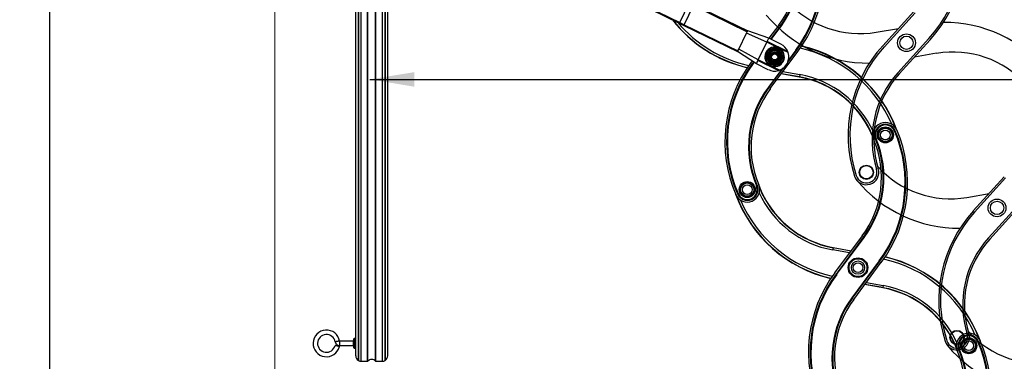
# Model space of a CAD drawing. Units: millimetres. Extents: x -3498 to 19955, y -3354 to 39653.
# Drawn here: x 11895 to 13003, y 1292 to 1677 of the extents above; entities that cross this region are included whole.
import ezdxf
from ezdxf.lldxf.tags import DXFTag

# ---------------------------------------------------------------- set-up
doc = ezdxf.new("R2010")
doc.units = ezdxf.units.MM
doc.layers.add('FAKRO LOFT LADDERS', color=7, linetype='Continuous')
doc.layers.add('FAKRO TEXT', color=80, linetype='Continuous', lineweight=9)
doc.styles.get("Standard").update_dxf_attribs({"font": 'ARIAL.TTF'})
tags = doc.linetypes.add('HIDDEN2', pattern=[4.7625, 3.175, -1.5875]).pattern_tags.tags
tags[6:7] = [DXFTag(74, 4), DXFTag(75, 0), DXFTag(340, '0'), DXFTag(46, 0.0), DXFTag(50, 0.0), DXFTag(44, 0.0), DXFTag(45, 0.0)]
tags[4:5] = [DXFTag(74, 4), DXFTag(75, 0), DXFTag(340, '0'), DXFTag(46, 0.0), DXFTag(50, 0.0), DXFTag(44, 0.0), DXFTag(45, 0.0)]
doc.dimstyles.new('FAKRO', dxfattribs={"dimscale": 5, "dimtxt": 4, "dimasz": 1.5, "dimexe": 2, "dimexo": 15, "dimgap": 0.5, "dimtad": 1, "dimdec": 0, "dimrnd": 0.1, "dimzin": 1, "dimdsep": 46, "dimtxsty": 'Standard', "dimblk": 'OBLIQUE', "dimcen": 30, "dimclrd": 3, "dimclre": 3, "dimclrt": 3, "dimadec": 0, "dimazin": 0, "dimtfac": 1, "dimtdec": 0, "dimtix": 1, "dimtmove": 2, "dimatfit": 3, "dimldrblk": 'OBLIQUE', "dimfxl": 0, "dimtolj": 1, "dimarcsym": 0})
doc.dimstyles.get("Standard").update_dxf_attribs({"dimtxt": 0.4, "dimasz": 0.18, "dimexe": 0.18, "dimexo": 0.0625, "dimgap": 0.09, "dimtad": 0, "dimtih": 1, "dimtoh": 1, "dimdec": 4, "dimzin": 0, "dimdsep": 46, "dimtxsty": 'Standard', "dimcen": 0.09, "dimadec": 0, "dimazin": 0, "dimtfac": 1, "dimtdec": 4, "dimtofl": 0, "dimtmove": 0, "dimatfit": 3, "dimfxl": 0, "dimtolj": 1, "dimtzin": 0, "dimarcsym": 0})

# ---------------------------------------------------------------- blocks, each defined once
blk = doc.blocks.new('A$C440D5DCA')
at = {"color": 7, "linetype": 'Continuous'}
for p, q in [((120.2, 1581.2), (120.2, 2722)), ((123.2, 2722), (123.2, 1576)), ((123.2, 1576), (123.2, 2722)), ((126.2, 1575.2), (126.2, 2722)), ((133.5, 1575.2), (133.5, 2722)), ((133.9, 1575.3), (133.9, 2722)), ((142.5, 1575.3), (142.5, 2722)), ((142.9, 1575.2), (142.9, 2722)), ((150.2, 1575.2), (150.2, 2722)), ((153.2, 1576), (153.2, 2722)), ((153.2, 2722), (153.2, 1576)), ((156.2, 1581.2), (156.2, 2722)), ((436.5, 1978.7), (484.4, 1955.4)), ((437.1, 1979.5), (485, 1956.2)), ((485, 1956.2), (495.5, 1977.8)), ((490.1, 1953.7), (500.6, 1975.3)), ((500.6, 1975.3), (561, 1945.8)), ((501.1, 1976.2), (561.4, 1946.7)), ((484.4, 1955.4), (489.7, 1952.8)), ((485, 1956.2), (490.1, 1953.7)), ((489.7, 1952.8), (490.1, 1953.7)), ((489.7, 1952.8), (550, 1923.4)), ((490.1, 1953.7), (550.4, 1924.3)), ((596.4, 1953.2), (585.4, 1938.4)), ((598, 1952), (587.2, 1937.5)), ((598.2, 1951.8), (587.4, 1937.4)), ((587.9, 1937.2), (598.6, 1951.5)), ((598, 1952), (598.2, 1951.8)), ((598.2, 1951.8), (598.6, 1951.5)), ((551.3, 1926.1), (560.1, 1944)), ((560.1, 1944), (561, 1945.8)), ((583, 1934), (560.1, 1944)), ((561, 1945.8), (561.4, 1946.7)), ((585.2, 1938.5), (561.4, 1946.7)), ((573.3, 1914.2), (583, 1934)), ((583, 1934), (583.4, 1934.9)), ((596.5, 1927.4), (583, 1934)), ((583.4, 1934.9), (585.2, 1938.5)), ((606.4, 1923.7), (583.4, 1934.9)), ((598.7, 1931.9), (585.2, 1938.5)), ((550, 1923.4), (550.4, 1924.3)), ((571.2, 1909.7), (550, 1923.4)), ((550.4, 1924.3), (551.3, 1926.1)), ((573.3, 1914.2), (551.3, 1926.1)), ((584.2, 1921.6), (581.8, 1917.3)), ((586.6, 1925.9), (584.2, 1921.6)), ((591.5, 1926), (586.6, 1925.9)), ((586.9, 1881.8), (617.9, 1923.5)), ((596.4, 1926.1), (591.5, 1926)), ((598.9, 1921.9), (596.4, 1926.1)), ((606.9, 1922.3), (596.5, 1927.4)), ((601.5, 1917.7), (598.9, 1921.9)), ((599.1, 1913.4), (601.5, 1917.7)), ((606.5, 1911.5), (616.3, 1924.7)), ((606.8, 1912.3), (616.1, 1924.8)), ((615.7, 1925.1), (607.2, 1913.7)), ((615.7, 1925.1), (616.1, 1924.8)), ((616.3, 1924.7), (616.1, 1924.8)), ((566.3, 1912.8), (565.4, 1911.5)), ((568, 1911.7), (567, 1910.4)), ((567, 1910.4), (567.2, 1910.2)), ((568.2, 1911.6), (567.2, 1910.2)), ((567.2, 1910.2), (567.6, 1909.9)), ((567.6, 1909.9), (568.7, 1911.3)), ((571.2, 1909.7), (572.9, 1913.3)), ((584.6, 1903.1), (571.2, 1909.7)), ((572.9, 1913.3), (573.3, 1914.2)), ((595.9, 1902.1), (572.9, 1913.3)), ((586.8, 1907.6), (573.3, 1914.2)), ((581.8, 1917.3), (584.4, 1913.1)), ((584.4, 1913.1), (586.9, 1908.9)), ((597.3, 1902.5), (586.8, 1907.6)), ((586.9, 1908.9), (591.8, 1909)), ((591.8, 1909), (596.7, 1909.1)), ((596.7, 1909.1), (599.1, 1913.4)), ((599.8, 1903.7), (584.7, 1883.5)), ((585.1, 1883.2), (601, 1904.5)), ((585.3, 1883), (601.7, 1905.1)), ((619.5, 1894.8), (599.2, 1898.4)), ((619.6, 1895), (599.4, 1898.6)), ((601.1, 1900.9), (620, 1897.5)), ((620, 1897.5), (619.6, 1895)), ((619.5, 1894.8), (619.6, 1895)), ((584.7, 1883.5), (585.1, 1883.2)), ((585.3, 1883), (585.1, 1883.2)), ((726.7, 1834.2), (727.1, 1834.4)), ((727.4, 1834.5), (727.1, 1834.4)), ((705.3, 1825.1), (705.5, 1825.2)), ((705.5, 1825.2), (706, 1825.4)), ((549.8, 1763.4), (550.1, 1763.5)), ((550.1, 1763.5), (550.5, 1763.7)), ((571.2, 1772.5), (571.7, 1772.7)), ((571.9, 1772.8), (571.7, 1772.7)), ((690.3, 1716.1), (659.3, 1674.4)), ((691.9, 1714.9), (660.9, 1673.2)), ((692.1, 1714.7), (661.1, 1673.1)), ((661.5, 1672.8), (692.5, 1714.4)), ((691.9, 1714.9), (692.1, 1714.7)), ((692.1, 1714.7), (692.5, 1714.4)), ((657.6, 1702.9), (657.2, 1700.4)), ((676.1, 1697), (657.2, 1700.4)), ((657.7, 1703.1), (657.6, 1702.9)), ((657.6, 1702.9), (677.8, 1699.3)), ((657.7, 1703.1), (678, 1699.5)), ((709.6, 1688), (678.6, 1646.4)), ((679, 1646.1), (710, 1687.7)), ((679.2, 1645.9), (710.2, 1687.6)), ((680.8, 1644.7), (711.8, 1686.4)), ((709.6, 1688), (710, 1687.7)), ((710.2, 1687.6), (710, 1687.7)), ((660.9, 1673.2), (661.1, 1673.1)), ((661.1, 1673.1), (661.5, 1672.8)), ((695, 1663.7), (713.9, 1660.3)), ((713.4, 1657.6), (693.1, 1661.3)), ((713.5, 1657.9), (693.3, 1661.5)), ((713.4, 1657.6), (713.5, 1657.9)), ((713.9, 1660.3), (713.5, 1657.9)), ((678.6, 1646.4), (679, 1646.1)), ((679.2, 1645.9), (679, 1646.1)), ((102, 1597.7), (102, 1592.7)), ((117.7, 1597.7), (102, 1597.7)), ((117.7, 1592.7), (117.7, 1597.7)), ((118.2, 1590.2), (118.2, 1600.2)), ((118.7, 1600.7), (118.7, 1589.7)), ((119.7, 1600.7), (118.7, 1600.7)), ((119.7, 1589.7), (119.7, 1600.7)), ((820.6, 1597.1), (821.1, 1597.3)), ((821.3, 1597.4), (821.1, 1597.3)), ((102, 1592.7), (117.7, 1592.7)), ((118.7, 1589.7), (119.7, 1589.7)), ((799.2, 1588), (799.5, 1588.1)), ((799.5, 1588.1), (799.9, 1588.3)), ((126.2, 1575.2), (133.5, 1575.2)), ((142.9, 1575.2), (150.2, 1575.2))]:
    blk.add_line(p, q, dxfattribs=at)
at = {"color": 7, "linetype": 'HIDDEN2'}
for p, q in [((748.3, 1968.4), (713.5, 1930)), ((749.8, 1967.1), (714.9, 1928.6)), ((706.2, 1945.3), (731.3, 1949.6)), ((730.5, 1899.7), (765.4, 1938.1)), ((732, 1898.3), (766.9, 1936.8)), ((774.1, 1921.5), (749.1, 1917.2)), ((850.3, 1782.6), (815.4, 1744.2)), ((851.8, 1781.3), (816.9, 1742.9)), ((808.2, 1759.5), (833.2, 1763.8)), ((832.5, 1713.9), (867.4, 1752.3)), ((834, 1712.5), (868.8, 1751))]:
    blk.add_line(p, q, dxfattribs=at)
for centre, radius in [((740.2, 1933.4), 10), ((740.2, 1933.4), 7.5), ((695, 1787.7), 8), ((695, 1787.7), 7.5), ((842.1, 1747.6), 10), ((842.1, 1747.6), 7.5), ((797, 1601.9), 8), ((797, 1601.9), 7.5)]:
    blk.add_circle(centre, radius, dxfattribs=at)
at = {"color": 7, "linetype": 'Continuous'}
for centre, radius in [((591.7, 1917.5), 10), ((591.7, 1917.5), 8.09), ((591.7, 1917.5), 7.79), ((591.7, 1917.5), 6.79), ((591.7, 1917.5), 5.47), ((591.7, 1917.5), 5), ((591.7, 1917.5), 3.5), ((716.4, 1829.7), 9), ((716.4, 1829.7), 8), ((716.4, 1829.7), 7.5), ((716.4, 1829.7), 5.5), ((560.9, 1768.2), 9), ((560.9, 1768.2), 8), ((560.9, 1768.2), 7.5), ((560.9, 1768.2), 5.5), ((685.6, 1680.4), 11), ((685.6, 1680.4), 10), ((685.6, 1680.4), 7.5), ((685.6, 1680.4), 5.5), ((810.3, 1592.6), 9), ((810.3, 1592.6), 8), ((810.3, 1592.6), 7.5), ((810.3, 1592.6), 5.5)]:
    blk.add_circle(centre, radius, dxfattribs=at)
at = {"color": 7, "linetype": 'HIDDEN2'}
for centre, radius, start, end in [((655.8, 2037.6), 148, 317.7721, 17.7474), ((655.8, 2037.6), 150, 317.7721, 17.7474), ((687.6, 2053.7), 110, 221.7987, 279.7425), ((697.6, 2060.5), 150, 219.7672, 270.3488), ((782.8, 1806.3), 150, 39.7672, 90.3488), ((824.5, 1829.2), 150, 137.7721, 197.7474), ((824.5, 1829.2), 148, 137.7721, 197.7474), ((792.7, 1813), 110, 41.7987, 99.7425), ((813.4, 1824.4), 112, 137.7721, 197.2099), ((813.4, 1824.4), 110, 137.7721, 197.2099), ((695, 1787.7), 14, 197.7474, 17.2099), ((695, 1787.7), 12, 197.7474, 17.2099), ((789.6, 1867.9), 110, 221.7987, 279.7425), ((799.5, 1874.7), 150, 219.7672, 270.3488), ((926.5, 1643.4), 150, 137.7721, 197.7474), ((926.5, 1643.4), 148, 137.7721, 197.7474), ((915.4, 1638.6), 112, 137.7721, 197.2099), ((915.4, 1638.6), 110, 137.7721, 197.2099), ((891.5, 1682.1), 110, 221.7987, 279.7425), ((797, 1601.9), 14, 197.7474, 17.2099), ((797, 1601.9), 12, 197.7474, 17.2099), ((901.5, 1688.9), 150, 219.7672, 270.3488)]:
    blk.add_arc(centre, radius, start, end, dxfattribs=at)
at = {"color": 7, "linetype": 'Continuous'}
for centre, radius, start, end in [((508.1, 2018.8), 112, 323.3483, 22.7861), ((508.1, 2018.8), 112.3, 323.3483, 22.7861), ((508.1, 2018.8), 112.8, 323.3483, 22.7861), ((497.6, 2013), 147.2, 323.3483, 23.3236), ((497.6, 2013), 147.7, 323.3483, 23.3236), ((497.6, 2013), 148, 323.3483, 23.3236), ((497.6, 2013), 150, 323.3483, 23.3236), ((508.1, 2018.8), 110, 323.3483, 22.7861), ((594.8, 2051.5), 150, 218.0369, 256.9887), ((594.8, 2051.5), 149.7, 218.2459, 257.0273), ((594.8, 2051.5), 147.2, 220.3411, 257.4093), ((591.7, 1917.5), 16, 22.5904, 64), ((588.5, 1783.5), 149.7, 20.9758, 77.0273), ((588.5, 1783.5), 150, 20.0478, 76.9887), ((591.7, 1917.5), 11, 64, 244), ((591.7, 1917.5), 8.5, 151.0424, 211.0424), ((591.7, 1917.5), 8.5, 91.0424, 151.0424), ((591.7, 1917.5), 11, 244, 64), ((591.7, 1917.5), 4.08, 255, 195), ((591.7, 1917.5), 8.5, 31.0424, 91.0424), ((591.7, 1917.5), 16, 290.5675, 17.4325), ((591.7, 1917.5), 8.5, 331.0424, 31.0424), ((591.7, 1917.5), 16, 17.4325, 22.5904), ((588.5, 1783.5), 147.2, 23.2691, 77.4093), ((685.7, 1822), 150, 143.3483, 203.3236), ((685.7, 1822), 148, 143.3483, 203.3236), ((685.7, 1822), 147.7, 143.3483, 203.3236), ((685.7, 1822), 147.2, 143.3483, 203.3236), ((591.7, 1917.5), 8.5, 211.0424, 271.0424), ((591.7, 1917.5), 8.5, 271.0424, 331.0424), ((591.7, 1917.5), 16, 244, 285.4096), ((591.7, 1917.5), 16, 285.4096, 290.5675), ((600.2, 1786.5), 112.8, 24.4721, 79.8627), ((600.2, 1786.5), 110, 20.4249, 79.8627), ((600.2, 1786.5), 110.3, 21.7532, 79.8627), ((675.2, 1816.2), 112.8, 143.3483, 202.7861), ((675.2, 1816.2), 112.3, 143.3483, 202.7861), ((675.2, 1816.2), 112, 143.3483, 202.7861), ((675.2, 1816.2), 110, 143.3483, 202.7861), ((716.4, 1829.7), 14, 23.3236, 202.7861), ((716.4, 1829.7), 12, 23.3236, 202.7861), ((716.4, 1829.7), 11.7, 23.3236, 202.7861), ((716.4, 1829.7), 11.2, 23.3236, 202.7861), ((591.5, 1775.9), 147.2, 323.3483, 23.3236), ((591.5, 1775.9), 147.7, 323.3483, 23.3236), ((591.5, 1775.9), 148, 323.3483, 23.3236), ((591.5, 1775.9), 150, 323.3483, 23.3236), ((602, 1781.7), 110, 323.3483, 22.7861), ((602, 1781.7), 112, 323.3483, 22.7861), ((602, 1781.7), 112.3, 323.3483, 22.7861), ((602, 1781.7), 112.8, 323.3483, 22.7861), ((560.9, 1768.2), 14, 203.3236, 22.7861), ((688.7, 1814.4), 150, 200.0478, 256.9887), ((560.9, 1768.2), 12, 203.3236, 22.7861), ((560.9, 1768.2), 11.7, 203.3236, 22.7861), ((560.9, 1768.2), 11.2, 203.3236, 22.7861), ((677.1, 1811.4), 110, 200.4249, 259.8627), ((677.1, 1811.4), 112.8, 204.4721, 259.8627), ((677.1, 1811.4), 110.3, 201.7532, 259.8627), ((688.7, 1814.4), 149.7, 200.9758, 257.0273), ((688.7, 1814.4), 147.2, 203.2691, 257.4093), ((682.4, 1546.4), 147.2, 23.2691, 77.4093), ((682.4, 1546.4), 149.7, 20.9758, 77.0273), ((682.4, 1546.4), 150, 20.0478, 76.9887), ((779.7, 1584.9), 150, 143.3483, 203.3236), ((779.7, 1584.9), 148, 143.3483, 203.3236), ((779.7, 1584.9), 147.7, 143.3483, 203.3236), ((779.7, 1584.9), 147.2, 143.3483, 203.3236), ((694.1, 1549.3), 110, 20.4249, 79.8627), ((694.1, 1549.3), 110.3, 21.7532, 79.8627), ((694.1, 1549.3), 112.8, 24.4721, 79.8627), ((769.1, 1579.1), 112.8, 143.3483, 202.7861), ((769.1, 1579.1), 112.3, 143.3483, 202.7861), ((769.1, 1579.1), 112, 143.3483, 202.7861), ((769.1, 1579.1), 110, 143.3483, 202.7861), ((87.2, 1595.2), 15, 9.5833, 346.0167), ((87.2, 1595.2), 10, 9.5378, 346.0437), ((102, 1597.7), 5, 189.6533, 270.033), ((117.7, 1598.2), 0.5, 270, 0), ((118.7, 1600.2), 0.5, 90, 180), ((119.7, 1600.2), 0.5, 0, 90), ((810.3, 1592.6), 14, 23.3236, 202.7861), ((810.3, 1592.6), 12, 23.3236, 202.7861), ((810.3, 1592.6), 11.7, 23.3236, 202.7861), ((810.3, 1592.6), 11.2, 23.3236, 202.7861), ((685.4, 1538.8), 147.2, 323.3483, 23.3236), ((685.4, 1538.8), 147.7, 323.3483, 23.3236), ((685.4, 1538.8), 148, 323.3483, 23.3236), ((685.4, 1538.8), 150, 323.3483, 23.3236), ((117.7, 1592.2), 0.5, 0, 90), ((118.7, 1590.2), 0.5, 180, 270), ((119.7, 1590.2), 0.5, 270, 0), ((696, 1544.6), 110, 323.3483, 22.7861), ((696, 1544.6), 112, 323.3483, 22.7861), ((696, 1544.6), 112.3, 323.3483, 22.7861), ((696, 1544.6), 112.8, 323.3483, 22.7861), ((126.2, 1581.2), 6, 180, 240), ((126.2, 1581.2), 6, 240, 270), ((133.5, 1575.7), 0.5, 270, 316.1869), ((138.2, 1571.2), 6, 43.8131, 136.1869), ((142.9, 1575.7), 0.5, 223.8131, 270), ((150.2, 1581.2), 6, 270, 300), ((150.2, 1581.2), 6, 300, 0)]:
    blk.add_arc(centre, radius, start, end, dxfattribs=at)
blk.add_rational_spline([(484.4, 1955.4), (484.5, 1955.3), (485, 1956.2)], [1, 0.707106781182, 1], degree=2, dxfattribs=at)
for points, weights in [([(102, 1597.7), (101.9, 1597.8), (99.5, 1597.4), (97, 1597), (97.1, 1596.8)], [1, 0.712356029754, 1, 0.712356029752, 1]), ([(101.8, 1591.5), (101.8, 1591.7), (99.4, 1592.3), (97, 1592.9), (96.9, 1592.8)], [1, 0.70710678119, 1, 0.707106781189, 1])]:
    blk.add_rational_spline(points, weights, degree=2, knots=[0, 0, 0, 0.5, 0.5, 1, 1, 1], dxfattribs=at)
blk.add_open_spline([(102, 1597.7), (102, 1597.7), (102, 1597.7), (102, 1597.7), (102, 1597.7), (102, 1597.7), (102, 1597.7), (102, 1597.7), (102, 1597.7), (102, 1597.7), (102, 1597.7), (102, 1597.7), (102, 1597.7)], degree=3, knots=[0, 0, 0, 0, 0.0003858, 0.0016712, 0.0033088, 0.0061126, 0.0122873, 0.0301369, 0.0820066, 0.1820091, 0.3562825, 0.4257182, 0.4257182, 0.4257182, 0.4257182], dxfattribs=at)
blk = doc.blocks.new('_Oblique')
at = {"color": 0, "linetype": 'ByBlock', "lineweight": -2}
blk.add_line((-0.5, -0.5), (0.5, 0.5), dxfattribs=at)
blk = doc.blocks.new('*D21')
at = {"layer": 'Defpoints', "color": 0, "transparency": 16777216}
for p in [(12162.9, 2440.3), (11928.4, -282.6), (12162.9, -282.6)]:
    blk.add_point(p, dxfattribs=at)
at = {"layer": 'FAKRO TEXT', "color": 3, "lineweight": -2, "transparency": 16777216}
for p, q in [((12087.9, 2440.3), (11918.4, 2440.3)), ((11928.4, 2440.3), (11928.4, -282.6)), ((12087.9, -282.6), (11918.4, -282.6))]:
    blk.add_line(p, q, dxfattribs=at)
at = {"layer": 'FAKRO TEXT', "color": 3, "lineweight": -2, "transparency": 16777216, "xscale": 7.5, "yscale": 7.5, "zscale": 7.5}
for p, rotation in [((11928.4, 2440.3), 90), ((11928.4, -282.6), 270)]:
    blk.add_blockref('_Oblique', p, dxfattribs=dict(at, rotation=rotation))
at = {"layer": 'FAKRO TEXT', "color": 3, "transparency": 16777216, "insert": (11910.4, 1078.9), "char_height": 20, "attachment_point": 5, "rotation": 90}
blk.add_mtext('\\A1;{\\H1.5x;FC}', dxfattribs=at)

msp = doc.modelspace()

# ---------------------------------------------------------------- linework, layer by layer
at = {"layer": 'FAKRO TEXT'}
msp.add_line((12181.90314, -193.15121), (12181.90314, 2439.34704), dxfattribs=at)

# ---------------------------------------------------------------- block references
at = {"layer": 'FAKRO LOFT LADDERS'}
msp.add_blockref('A$C440D5DCA', (12152.90314, -282.61223), dxfattribs=at)

# ---------------------------------------------------------------- dimensions: what is measured, and where the dimension line sits
at = {"layer": 'FAKRO TEXT'}
dim = msp.add_linear_dim(base=(11928.37076, -282.61223), p1=(12162.90314, 2440.34704), p2=(12162.90314, -282.61223), angle=90, text='{\\H1.5x;FC}', dimstyle='FAKRO', dxfattribs=at)
dim.commit()
dim.dimension.update_dxf_attribs({"geometry": '*D21', "text_midpoint": (11910.35916, 1078.8674)})

# ---------------------------------------------------------------- leaders
at = {"layer": 'FAKRO TEXT', "ltscale": 25.4}
msp.add_leader([(12289.13985, 1609.55304), (13153.74572, 1609.55304)], dimstyle='Standard', override={"dimscale": 100, "dimasz": 0.5}, dxfattribs=at)

doc.saveas('drawing.dxf')
